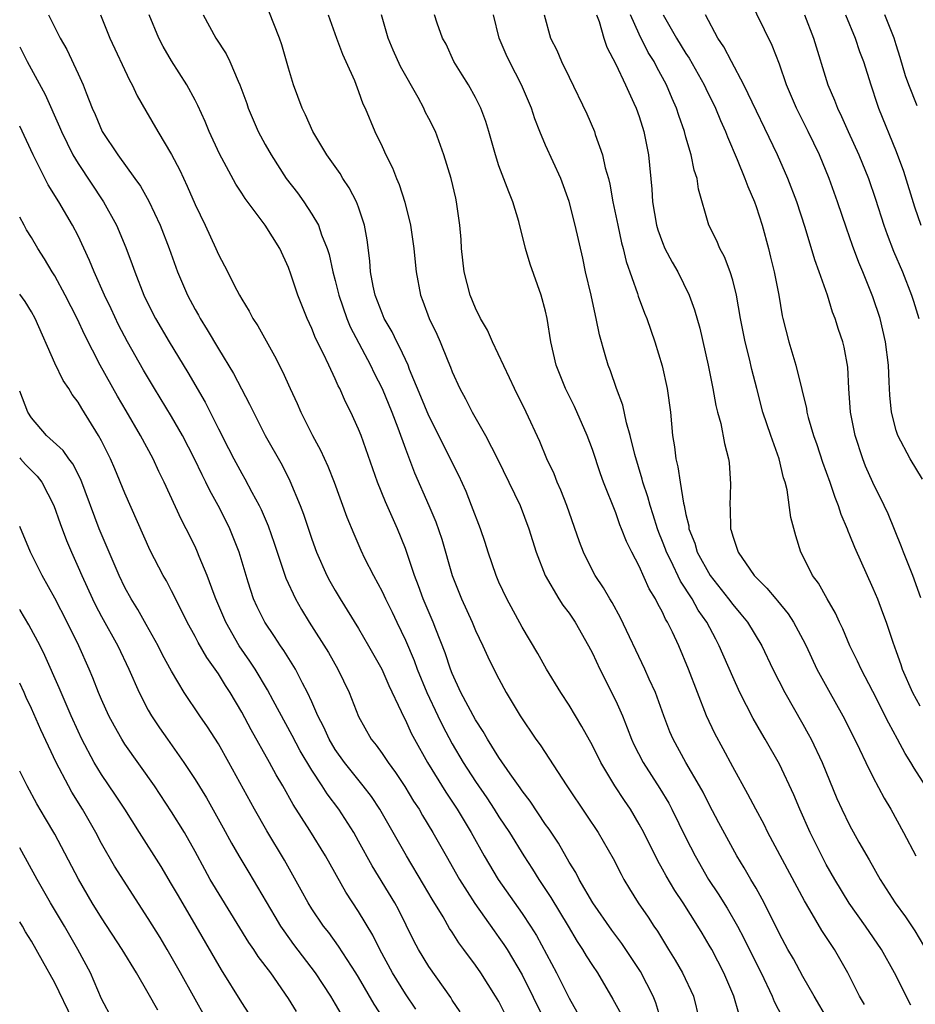
# Model space of a CAD drawing. Units: inches. Extents: x 2634000 to 2635334, y 1440000 to 1443000.
# Drawn here: x 2634000 to 2634077, y 1441612 to 1441697 of the extents above; entities that cross this region are included whole.
import ezdxf

# ---------------------------------------------------------------- set-up
doc = ezdxf.new("R2010")
doc.units = ezdxf.units.IN
doc.header["$MEASUREMENT"] = 0
doc.layers.add('LD26341440_2ft', color=17, linetype='Continuous')

msp = doc.modelspace()

# ---------------------------------------------------------------- linework, layer by layer
at = {"layer": 'LD26341440_2ft'}
for points, elevation in [([(2634077.242, 1441657.242), (2634076.182, 1441659), (2634075.137, 1441661), (2634075, 1441661.43), (2634074.6, 1441663), (2634074.441, 1441664.441), (2634074.41, 1441665), (2634074.402, 1441665.598), (2634074.321, 1441667), (2634074.089, 1441669), (2634073.618, 1441671), (2634073, 1441672.858), (2634072.138, 1441675), (2634071.797, 1441675.797), (2634071.253, 1441677.253), (2634071, 1441677.999), (2634070.73, 1441678.73), (2634069.975, 1441681), (2634069.242, 1441683), (2634068.415, 1441685), (2634067.468, 1441687), (2634066.455, 1441689), (2634065.604, 1441691), (2634065, 1441692.771), (2634064.377, 1441694.377), (2634062.425, 1441698.424)], 10484), ([(2634061.516, 1441611.516), (2634061.104, 1441613), (2634060.244, 1441615), (2634059.206, 1441617), (2634059, 1441617.373), (2634058.381, 1441618.381), (2634058.031, 1441619), (2634056.765, 1441621), (2634056.044, 1441622.044), (2634055.301, 1441623.301), (2634055, 1441623.87), (2634054.583, 1441624.583), (2634053.393, 1441627), (2634053, 1441627.737), (2634052.244, 1441629), (2634051.741, 1441629.741), (2634050.929, 1441631), (2634049.714, 1441633), (2634049, 1441634.444), (2634048.094, 1441636.094), (2634047, 1441637.911), (2634046.296, 1441639), (2634045.085, 1441641), (2634044.343, 1441642.343), (2634043, 1441644.59), (2634041.675, 1441647), (2634041, 1441648.45), (2634040.762, 1441649), (2634040.086, 1441651), (2634039.828, 1441651.827), (2634039.435, 1441653), (2634038.667, 1441655), (2634038.185, 1441656.185), (2634037.559, 1441657.559), (2634035, 1441662.665), (2634034.329, 1441664.328), (2634033.363, 1441666.637), (2634033.228, 1441667), (2634032.531, 1441668.531), (2634032.27, 1441669), (2634031.862, 1441669.862), (2634031.193, 1441671), (2634031, 1441671.451), (2634030.405, 1441673), (2634030.239, 1441673.761), (2634030.018, 1441675), (2634029.954, 1441675.954), (2634029.733, 1441677.733), (2634029.505, 1441679), (2634029, 1441680.523), (2634028.82, 1441681), (2634028.191, 1441682.191), (2634027.657, 1441683), (2634027.41, 1441683.41), (2634026.278, 1441685), (2634025.083, 1441687), (2634024.439, 1441688.44), (2634024.17, 1441689), (2634023.431, 1441691), (2634023, 1441692.441), (2634022.432, 1441694.432), (2634022.233, 1441695), (2634021.313, 1441697.313)], 10464), ([(2634002.477, 1441697), (2634003.469, 1441695), (2634004.019, 1441694.018), (2634005, 1441691.957), (2634005.437, 1441691), (2634005.685, 1441690.315), (2634006.211, 1441689), (2634006.457, 1441688.457), (2634007.049, 1441687), (2634008.397, 1441685), (2634009.864, 1441683), (2634010.334, 1441682.334), (2634011.043, 1441681.043), (2634012.008, 1441679), (2634012.792, 1441677), (2634013.491, 1441675), (2634014.343, 1441673), (2634015, 1441671.775), (2634015.289, 1441671.289), (2634015.442, 1441671), (2634016.043, 1441670.043), (2634017, 1441668.396), (2634018.297, 1441666.297), (2634019.675, 1441663.675), (2634019.993, 1441663), (2634021.014, 1441661), (2634022.447, 1441658.448), (2634023.112, 1441657.112), (2634023.992, 1441655), (2634024.27, 1441654.27), (2634025, 1441652.111), (2634025.407, 1441651), (2634026.289, 1441649), (2634026.534, 1441648.534), (2634027, 1441647.712), (2634027.421, 1441647), (2634029, 1441644.464), (2634029.856, 1441643), (2634030.992, 1441641), (2634031.592, 1441639.592), (2634032.644, 1441637.356), (2634032.795, 1441637), (2634033, 1441636.621), (2634033.502, 1441635.503), (2634033.768, 1441635), (2634034.899, 1441633), (2634036.456, 1441630.456), (2634037.434, 1441629), (2634038.624, 1441627), (2634039.741, 1441625), (2634040.948, 1441623), (2634043, 1441620.075), (2634043.712, 1441619), (2634044.21, 1441618.209), (2634045.914, 1441615), (2634047, 1441612.835), (2634047.675, 1441611.675)], 10456), ([(2634006.913, 1441697), (2634007.718, 1441695), (2634009.405, 1441691.405), (2634009.634, 1441691), (2634010.057, 1441690.057), (2634010.783, 1441688.783), (2634011.827, 1441687), (2634013, 1441685.055), (2634013.698, 1441683.698), (2634014.329, 1441682.329), (2634015, 1441680.768), (2634015.863, 1441679), (2634016.787, 1441677), (2634017, 1441676.497), (2634017.52, 1441675.52), (2634018.573, 1441673.427), (2634018.802, 1441673), (2634019, 1441672.65), (2634019.632, 1441671.632), (2634019.953, 1441671), (2634020.369, 1441670.369), (2634021.806, 1441667.806), (2634022.476, 1441666.476), (2634023.138, 1441665), (2634023.739, 1441663.739), (2634024.065, 1441663), (2634025.063, 1441661), (2634025.741, 1441659.741), (2634026.365, 1441658.365), (2634026.902, 1441657), (2634028.002, 1441654.002), (2634028.579, 1441652.579), (2634029.181, 1441651.181), (2634029.511, 1441650.489), (2634030.257, 1441649), (2634031, 1441647.631), (2634031.289, 1441647), (2634031.858, 1441645.858), (2634032.255, 1441645), (2634033, 1441643.47), (2634033.746, 1441641.746), (2634034.018, 1441641), (2634034.831, 1441639), (2634035.76, 1441637), (2634036.165, 1441636.165), (2634037, 1441634.596), (2634037.933, 1441633), (2634039, 1441631.37), (2634039.974, 1441629.974), (2634040.608, 1441629), (2634041, 1441628.361), (2634041.894, 1441627), (2634043.137, 1441625), (2634043.875, 1441623.875), (2634044.425, 1441623), (2634045.456, 1441621.456), (2634046.934, 1441619), (2634047.695, 1441617.695), (2634048.158, 1441617), (2634048.466, 1441616.466), (2634049, 1441615.625), (2634049.421, 1441615), (2634050.757, 1441612.757), (2634051.456, 1441611.456)], 10458), ([(2634054.848, 1441611), (2634054.429, 1441612.429), (2634054.185, 1441613), (2634053.107, 1441615.107), (2634051.507, 1441617.507), (2634050.652, 1441618.652), (2634049.041, 1441621), (2634047.867, 1441623), (2634047.577, 1441623.577), (2634047, 1441624.481), (2634046.085, 1441626.085), (2634045.291, 1441627.291), (2634045, 1441627.695), (2634043.679, 1441629.679), (2634043, 1441630.564), (2634042.829, 1441630.829), (2634041.954, 1441632.046), (2634041, 1441633.429), (2634040.017, 1441635), (2634039.655, 1441635.655), (2634039, 1441636.658), (2634037.751, 1441639), (2634037, 1441640.61), (2634036.844, 1441641), (2634036.399, 1441642.399), (2634035.594, 1441644.406), (2634035.372, 1441645), (2634034.527, 1441647), (2634034.125, 1441648.125), (2634033.78, 1441649), (2634033, 1441651.305), (2634032.319, 1441653), (2634031.304, 1441655.303), (2634030.621, 1441657), (2634029.204, 1441661), (2634029, 1441661.521), (2634028.334, 1441663), (2634027.88, 1441663.88), (2634027.399, 1441665), (2634027.256, 1441665.256), (2634027, 1441665.84), (2634026.435, 1441667), (2634025.955, 1441668.046), (2634025.317, 1441669.317), (2634025, 1441670.139), (2634024.595, 1441671), (2634023.792, 1441673), (2634023.206, 1441674.793), (2634023, 1441675.37), (2634022.244, 1441677), (2634021.014, 1441679), (2634019.281, 1441681.281), (2634019, 1441681.744), (2634018.502, 1441682.502), (2634017.108, 1441685.108), (2634016.221, 1441687), (2634015.862, 1441687.862), (2634015.236, 1441689.236), (2634015, 1441689.695), (2634014.306, 1441691), (2634013, 1441693.072), (2634012.283, 1441694.283), (2634011.9, 1441695), (2634011.066, 1441697)], 10460), ([(2634015.695, 1441697), (2634016.774, 1441695), (2634017.66, 1441693.66), (2634017.965, 1441693), (2634018.679, 1441691.321), (2634018.836, 1441691), (2634019.421, 1441689.421), (2634019.56, 1441689), (2634020.414, 1441687), (2634021, 1441685.904), (2634021.505, 1441685), (2634022.805, 1441683), (2634023.757, 1441681.757), (2634024.299, 1441681), (2634025, 1441679.947), (2634025.557, 1441679), (2634025.834, 1441678.166), (2634026.319, 1441677), (2634026.482, 1441676.482), (2634026.803, 1441675), (2634027, 1441674.244), (2634027.291, 1441673), (2634027.988, 1441671), (2634028.286, 1441670.286), (2634030.015, 1441667), (2634030.331, 1441666.331), (2634031.012, 1441665), (2634031.837, 1441663), (2634032.362, 1441661.637), (2634033, 1441659.859), (2634033.785, 1441657.784), (2634035.001, 1441655), (2634035.591, 1441653.591), (2634036.11, 1441652.11), (2634037.009, 1441649), (2634037.806, 1441647), (2634038.714, 1441645), (2634039, 1441644.302), (2634039.619, 1441643), (2634040.042, 1441642.042), (2634040.56, 1441641), (2634041, 1441640.151), (2634041.634, 1441639), (2634042.816, 1441637), (2634044.154, 1441635), (2634044.516, 1441634.516), (2634046.811, 1441631), (2634048.502, 1441628.502), (2634049.49, 1441627), (2634050.776, 1441624.776), (2634051.447, 1441623.447), (2634051.697, 1441623), (2634052.186, 1441622.186), (2634052.927, 1441621), (2634053.764, 1441619.764), (2634054.256, 1441619), (2634054.565, 1441618.565), (2634055.509, 1441617), (2634056.09, 1441616.089), (2634056.709, 1441615), (2634057.643, 1441613), (2634058.144, 1441611)], 10462), ([(2634026.399, 1441697), (2634027.091, 1441695), (2634027.619, 1441693.619), (2634027.912, 1441693), (2634028.636, 1441691.364), (2634029, 1441690.43), (2634029.367, 1441689.367), (2634029.545, 1441689), (2634030.388, 1441687), (2634031, 1441685.723), (2634031.324, 1441685), (2634031.904, 1441683.904), (2634032.236, 1441683), (2634032.478, 1441682.478), (2634032.959, 1441680.959), (2634033.432, 1441679), (2634033.732, 1441677), (2634033.838, 1441675.839), (2634033.934, 1441675), (2634034.287, 1441673), (2634034.495, 1441672.495), (2634035.033, 1441671), (2634035.676, 1441669.676), (2634035.983, 1441669), (2634036.627, 1441667.373), (2634036.851, 1441666.851), (2634037, 1441666.439), (2634037.646, 1441665), (2634038.135, 1441664.135), (2634038.704, 1441663), (2634039.851, 1441661), (2634040.88, 1441659), (2634042.819, 1441655), (2634043.573, 1441653), (2634044.193, 1441651), (2634044.968, 1441649), (2634046.135, 1441647), (2634046.474, 1441646.474), (2634047, 1441645.789), (2634047.536, 1441645), (2634048.675, 1441643), (2634049, 1441642.371), (2634049.628, 1441641), (2634051, 1441638.28), (2634051.561, 1441637), (2634051.983, 1441635.983), (2634052.348, 1441635), (2634052.554, 1441634.554), (2634053.352, 1441633), (2634054.778, 1441630.778), (2634055.527, 1441629.527), (2634055.805, 1441629), (2634057, 1441626.544), (2634057.778, 1441625), (2634058.936, 1441623), (2634059.768, 1441621.768), (2634060.528, 1441620.528), (2634061.399, 1441619), (2634061.959, 1441617.959), (2634063, 1441615.841), (2634063.433, 1441615), (2634064.379, 1441613), (2634064.547, 1441612.547), (2634065.224, 1441611.225)], 10466), ([(2634069.146, 1441611), (2634067.958, 1441613), (2634067, 1441614.698), (2634066.197, 1441616.197), (2634065.726, 1441617), (2634065, 1441618.336), (2634063.685, 1441621), (2634063, 1441622.248), (2634062.566, 1441623), (2634061.989, 1441623.989), (2634061.367, 1441625), (2634061, 1441625.645), (2634059.825, 1441627.825), (2634059, 1441629.398), (2634058.467, 1441630.467), (2634058.173, 1441631), (2634057.003, 1441632.997), (2634055.897, 1441635), (2634055.629, 1441635.629), (2634055.105, 1441637), (2634054.385, 1441639), (2634053.862, 1441640.138), (2634053.487, 1441641), (2634051.396, 1441645.396), (2634050.686, 1441646.686), (2634050.48, 1441647), (2634049.94, 1441647.94), (2634049.231, 1441649), (2634049, 1441649.438), (2634048.238, 1441651), (2634047.89, 1441651.89), (2634046.8, 1441655), (2634046.307, 1441656.306), (2634045.993, 1441657), (2634045.718, 1441657.718), (2634045.112, 1441659), (2634044.489, 1441660.49), (2634043.324, 1441663), (2634042.325, 1441665), (2634041.917, 1441665.917), (2634040.463, 1441669), (2634040.013, 1441670.013), (2634039.433, 1441671), (2634039, 1441671.877), (2634038.532, 1441673), (2634038.034, 1441675), (2634037.799, 1441677), (2634037.759, 1441677.759), (2634037.65, 1441679), (2634037.385, 1441681), (2634037.302, 1441681.302), (2634036.911, 1441683), (2634036.301, 1441685), (2634035.561, 1441687), (2634035, 1441688.133), (2634034.7, 1441688.7), (2634034.571, 1441689), (2634034.079, 1441689.921), (2634032.588, 1441692.588), (2634031.965, 1441693.965), (2634031.53, 1441695), (2634030.955, 1441697)], 10468), ([(2634072.277, 1441612.277), (2634071.855, 1441613), (2634070.856, 1441615), (2634069.705, 1441617), (2634069.414, 1441617.414), (2634068.631, 1441618.631), (2634067.614, 1441620.386), (2634067.151, 1441621.151), (2634064.017, 1441627), (2634063.686, 1441627.686), (2634062.968, 1441629), (2634062.295, 1441630.295), (2634061, 1441632.629), (2634060.182, 1441634.182), (2634059.476, 1441635.476), (2634058.76, 1441637), (2634057.231, 1441641), (2634056.382, 1441643), (2634055.853, 1441644.147), (2634055.435, 1441645), (2634055.264, 1441645.264), (2634055, 1441645.86), (2634054.592, 1441646.592), (2634054.405, 1441647), (2634053.867, 1441647.867), (2634053, 1441649.815), (2634052.363, 1441651), (2634051.91, 1441651.909), (2634051.501, 1441653), (2634051.354, 1441653.354), (2634051, 1441654.385), (2634049.962, 1441657), (2634049.699, 1441657.699), (2634049, 1441659.788), (2634048.549, 1441661), (2634047.477, 1441663.477), (2634046.696, 1441665), (2634045.891, 1441667), (2634045.45, 1441669), (2634045.137, 1441671), (2634045, 1441671.643), (2634044.62, 1441673), (2634043.663, 1441675.663), (2634043.279, 1441677), (2634042.704, 1441679.296), (2634042.191, 1441681), (2634041.837, 1441681.837), (2634041, 1441684.063), (2634040.696, 1441685), (2634040.141, 1441687), (2634039.87, 1441687.869), (2634039.439, 1441689), (2634039, 1441689.91), (2634038.39, 1441691), (2634037.866, 1441691.866), (2634037.153, 1441693), (2634036.474, 1441694.474), (2634036.161, 1441695), (2634035.719, 1441696.281), (2634035.485, 1441697)], 10470), ([(2634076.234, 1441612.234), (2634074.853, 1441615), (2634073.739, 1441617), (2634072.366, 1441619), (2634070.966, 1441620.966), (2634069.728, 1441623), (2634069, 1441624.283), (2634068.614, 1441625), (2634067.616, 1441627), (2634066.742, 1441629), (2634066.233, 1441630.233), (2634065, 1441632.873), (2634063.787, 1441635), (2634063.489, 1441635.489), (2634062.761, 1441636.761), (2634061.607, 1441639), (2634061, 1441640.345), (2634059.855, 1441643), (2634059.545, 1441643.546), (2634058.785, 1441645), (2634058.053, 1441646.053), (2634057.54, 1441647), (2634056.532, 1441648.532), (2634055.698, 1441650.303), (2634055.345, 1441651), (2634055.26, 1441651.26), (2634055, 1441651.925), (2634054.679, 1441652.679), (2634054.564, 1441653), (2634054.201, 1441654.201), (2634053.934, 1441655), (2634053.744, 1441655.744), (2634053.321, 1441657), (2634053.266, 1441657.266), (2634052.622, 1441659.378), (2634052.236, 1441661), (2634051.915, 1441662.085), (2634051.589, 1441663.589), (2634051.059, 1441665), (2634050.537, 1441666.537), (2634050.345, 1441667), (2634050.099, 1441667.901), (2634049.602, 1441669.602), (2634049.329, 1441671), (2634049.255, 1441671.255), (2634048.881, 1441673), (2634048.417, 1441675), (2634048.167, 1441676.167), (2634047.515, 1441679), (2634047.023, 1441681.023), (2634046.311, 1441683), (2634045, 1441685.85), (2634044.506, 1441687), (2634044.081, 1441688.081), (2634043.787, 1441689), (2634042.942, 1441691), (2634041.897, 1441693), (2634041.616, 1441693.615), (2634041.032, 1441695), (2634040.528, 1441697)], 10472), ([(2634044.87, 1441697), (2634045.424, 1441695), (2634045.961, 1441693.962), (2634046.343, 1441693), (2634047, 1441691.671), (2634048.517, 1441688.517), (2634049.168, 1441687), (2634049.239, 1441686.761), (2634049.872, 1441685), (2634050.103, 1441683.897), (2634050.37, 1441683), (2634050.501, 1441682.501), (2634050.76, 1441681), (2634051.166, 1441679), (2634051.487, 1441677.487), (2634051.623, 1441677), (2634051.883, 1441675.883), (2634052.867, 1441673.134), (2634052.927, 1441672.927), (2634053.47, 1441671.469), (2634053.662, 1441671), (2634054.348, 1441669), (2634054.968, 1441666.968), (2634055.392, 1441665), (2634055.669, 1441663), (2634055.864, 1441661), (2634056.014, 1441660.014), (2634056.123, 1441659), (2634056.304, 1441658.304), (2634056.498, 1441657), (2634056.791, 1441655.209), (2634056.848, 1441655), (2634057, 1441654.234), (2634057.244, 1441653.245), (2634057.261, 1441653), (2634057.77, 1441651.77), (2634057.972, 1441651), (2634059.06, 1441649), (2634060.651, 1441647), (2634061, 1441646.52), (2634061.709, 1441645.709), (2634062.272, 1441645), (2634063.485, 1441643), (2634064.446, 1441641), (2634065.453, 1441639), (2634067, 1441636.295), (2634067.465, 1441635.465), (2634067.706, 1441635), (2634068.645, 1441633), (2634069.918, 1441629.918), (2634070.328, 1441629), (2634071, 1441627.643), (2634071.806, 1441626.193), (2634072.683, 1441624.683), (2634073.618, 1441623), (2634074.895, 1441621), (2634075.784, 1441619.785), (2634076.584, 1441618.584), (2634077.331, 1441617.331)], 10474), ([(2634049.356, 1441697), (2634049.572, 1441696.428), (2634049.985, 1441695), (2634050.234, 1441694.234), (2634051, 1441692.78), (2634051.842, 1441691), (2634052.551, 1441689.449), (2634052.745, 1441689), (2634053, 1441688.287), (2634053.406, 1441687), (2634053.799, 1441685), (2634054.086, 1441682.086), (2634054.151, 1441681), (2634054.492, 1441679), (2634054.603, 1441678.603), (2634055, 1441677.499), (2634055.209, 1441677), (2634055.821, 1441675.821), (2634056.301, 1441675), (2634057.289, 1441673), (2634057.744, 1441671.744), (2634058.177, 1441670.177), (2634058.906, 1441667), (2634059.314, 1441665), (2634059.569, 1441663.569), (2634059.709, 1441663), (2634059.981, 1441662.019), (2634060.306, 1441660.305), (2634060.648, 1441659), (2634060.686, 1441658.686), (2634060.817, 1441656.817), (2634060.753, 1441655), (2634060.774, 1441654.774), (2634060.826, 1441653), (2634060.873, 1441652.873), (2634061, 1441652.382), (2634061.36, 1441651.36), (2634061.466, 1441651), (2634062.46, 1441649.54), (2634062.846, 1441649), (2634063, 1441648.832), (2634063.934, 1441647.934), (2634064.683, 1441647), (2634064.834, 1441646.834), (2634065.734, 1441645.734), (2634066.207, 1441645), (2634067, 1441643.54), (2634067.277, 1441643), (2634068.212, 1441641), (2634069.187, 1441639.187), (2634070.416, 1441637), (2634070.617, 1441636.617), (2634071.847, 1441634.153), (2634072.391, 1441633), (2634073, 1441631.763), (2634073.952, 1441629.952), (2634074.52, 1441629), (2634075.628, 1441627), (2634076.665, 1441625)], 10476), ([(2634077.487, 1441631), (2634076.516, 1441632.516), (2634076.246, 1441633), (2634075.762, 1441633.762), (2634075.106, 1441635), (2634074.36, 1441636.36), (2634073, 1441639.079), (2634071.992, 1441641), (2634071.686, 1441641.686), (2634071.033, 1441643), (2634070.429, 1441644.429), (2634070.14, 1441645), (2634069.794, 1441645.794), (2634069.072, 1441647), (2634068.339, 1441648.339), (2634067.827, 1441649), (2634067, 1441650.687), (2634066.831, 1441651), (2634066.416, 1441652.416), (2634065.982, 1441653.982), (2634065.667, 1441656.333), (2634065.484, 1441657), (2634065.354, 1441657.354), (2634064.989, 1441659), (2634064.256, 1441661), (2634063.58, 1441663), (2634063.068, 1441665), (2634062.653, 1441666.653), (2634062.448, 1441667.552), (2634062.076, 1441669), (2634061.674, 1441671), (2634061.32, 1441673), (2634061, 1441674.283), (2634060.784, 1441675), (2634060.297, 1441676.297), (2634059.895, 1441677), (2634059.639, 1441677.64), (2634058.97, 1441679), (2634058.072, 1441682.072), (2634057.957, 1441683), (2634057.701, 1441683.701), (2634057.457, 1441685), (2634057, 1441686.539), (2634056.878, 1441687), (2634056.384, 1441688.384), (2634056.191, 1441689), (2634055.822, 1441689.822), (2634055.345, 1441691), (2634054.515, 1441692.514), (2634054.284, 1441693), (2634053.782, 1441693.781), (2634053, 1441695.348), (2634052.272, 1441697)], 10478), ([(2634055.056, 1441697), (2634056.182, 1441695), (2634057, 1441693.691), (2634057.285, 1441693.285), (2634058.556, 1441691), (2634058.69, 1441690.69), (2634059.522, 1441689), (2634059.947, 1441687.947), (2634060.385, 1441687), (2634060.544, 1441686.545), (2634061.385, 1441684.615), (2634062.052, 1441683), (2634062.292, 1441682.292), (2634062.856, 1441681), (2634063, 1441680.593), (2634063.517, 1441679), (2634064.062, 1441677), (2634064.248, 1441676.249), (2634064.553, 1441675), (2634064.945, 1441673), (2634065.243, 1441671.243), (2634065.3, 1441671), (2634065.797, 1441669), (2634066.415, 1441667), (2634066.93, 1441664.93), (2634067.308, 1441663.308), (2634067.349, 1441663), (2634067.465, 1441662.535), (2634067.925, 1441661), (2634068.211, 1441660.211), (2634068.695, 1441658.695), (2634069.301, 1441657), (2634069.727, 1441655.727), (2634070.025, 1441655), (2634070.253, 1441654.253), (2634070.789, 1441653), (2634070.839, 1441652.839), (2634071, 1441652.492), (2634071.429, 1441651.429), (2634073, 1441647.929), (2634073.381, 1441647), (2634073.831, 1441645.831), (2634074.127, 1441645), (2634074.708, 1441643.292), (2634075, 1441642.514), (2634075.392, 1441641.392), (2634075.511, 1441641), (2634076.382, 1441639), (2634077, 1441637.848)], 10480), ([(2634077.106, 1441647.106), (2634076.4, 1441649), (2634075.61, 1441651), (2634075.455, 1441651.455), (2634074.293, 1441654.293), (2634073.971, 1441655), (2634073, 1441656.966), (2634072.371, 1441658.371), (2634072.137, 1441659), (2634071.474, 1441661), (2634071.073, 1441663), (2634070.94, 1441665), (2634070.85, 1441666.85), (2634070.542, 1441668.542), (2634070.421, 1441669), (2634070.063, 1441670.063), (2634069.777, 1441671), (2634069.55, 1441671.55), (2634069.107, 1441673), (2634068.408, 1441675), (2634068.023, 1441676.024), (2634067.197, 1441678.803), (2634066.48, 1441681), (2634065.705, 1441683), (2634064.823, 1441685), (2634061.964, 1441691), (2634060.889, 1441693), (2634060.255, 1441694.255), (2634059.73, 1441695), (2634058.667, 1441697)], 10482), ([(2634067.153, 1441697), (2634067.907, 1441695), (2634069.146, 1441691), (2634069.703, 1441689.704), (2634069.959, 1441689), (2634070.305, 1441688.305), (2634070.882, 1441687), (2634071.799, 1441685), (2634072.627, 1441683), (2634073.231, 1441681.231), (2634073.929, 1441679), (2634074.208, 1441678.208), (2634074.768, 1441676.768), (2634075.52, 1441675), (2634076.308, 1441673), (2634076.477, 1441672.477), (2634076.926, 1441671)], 10486), ([(2634070.666, 1441697), (2634071.482, 1441695), (2634071.86, 1441693.86), (2634072.181, 1441693), (2634072.811, 1441691), (2634073.351, 1441689.351), (2634073.481, 1441689), (2634075, 1441685.296), (2634075.614, 1441683.614), (2634076.552, 1441680.552), (2634077.104, 1441679)], 10488), ([(2634076.779, 1441689.221), (2634076.067, 1441691), (2634075.782, 1441691.782), (2634075.336, 1441693.336), (2634075, 1441694.443), (2634074.807, 1441695), (2634074.029, 1441697)], 10490), ([(2634000, 1441694.26), (2634000.091, 1441694.09), (2634000.639, 1441693), (2634002.165, 1441690.165), (2634003.412, 1441687.412), (2634003.574, 1441687), (2634004.559, 1441685), (2634005, 1441684.26), (2634007.167, 1441681), (2634008.277, 1441679), (2634009.084, 1441677.084), (2634009.629, 1441675.629), (2634009.84, 1441675), (2634010.634, 1441673), (2634011, 1441672.239), (2634011.63, 1441671), (2634012.774, 1441669), (2634014.373, 1441666.373), (2634015.857, 1441663.857), (2634017, 1441661.558), (2634017.876, 1441659.876), (2634018.314, 1441659), (2634019, 1441657.725), (2634019.27, 1441657.271), (2634019.867, 1441656.133), (2634020.486, 1441655), (2634020.656, 1441654.656), (2634021.255, 1441653.255), (2634021.773, 1441651.773), (2634022.778, 1441648.779), (2634023.596, 1441647), (2634024.099, 1441646.099), (2634024.754, 1441645), (2634026.408, 1441642.408), (2634027.225, 1441641), (2634028.178, 1441639), (2634029, 1441636.928), (2634030.078, 1441635), (2634030.494, 1441634.494), (2634031, 1441633.784), (2634031.521, 1441633), (2634032.159, 1441632.159), (2634032.954, 1441630.954), (2634033.705, 1441629.706), (2634034.165, 1441629), (2634034.468, 1441628.468), (2634035.347, 1441627), (2634036.479, 1441625), (2634037.641, 1441623), (2634038.942, 1441620.942), (2634040.587, 1441618.587), (2634041, 1441618.035), (2634041.423, 1441617.423), (2634041.693, 1441617), (2634043, 1441614.816), (2634044.884, 1441611)], 10454), ([(2634041.52, 1441611.52), (2634041, 1441612.536), (2634040.72, 1441613), (2634039.443, 1441615), (2634039, 1441615.642), (2634038.007, 1441617), (2634037.569, 1441617.569), (2634037, 1441618.47), (2634036.785, 1441618.785), (2634036.217, 1441619.783), (2634035.298, 1441621.298), (2634034.562, 1441622.562), (2634033.082, 1441625), (2634030.808, 1441629), (2634030.088, 1441630.088), (2634029.398, 1441631), (2634027.784, 1441633), (2634027, 1441634.115), (2634026.468, 1441635), (2634026.024, 1441636.024), (2634025.52, 1441637), (2634025, 1441638.202), (2634024.635, 1441639), (2634024.201, 1441639.799), (2634023.59, 1441641), (2634022.596, 1441642.596), (2634022.306, 1441643), (2634021.794, 1441643.794), (2634020.974, 1441645), (2634020.325, 1441646.325), (2634020.015, 1441647), (2634019.557, 1441648.443), (2634019.366, 1441649), (2634018.768, 1441651), (2634018.276, 1441652.276), (2634017.97, 1441653), (2634017.652, 1441653.652), (2634016.981, 1441655), (2634016.274, 1441656.274), (2634015.935, 1441657), (2634015.613, 1441657.613), (2634014.958, 1441659), (2634013.929, 1441661), (2634013, 1441662.631), (2634011.522, 1441665), (2634010.58, 1441666.579), (2634009.227, 1441669), (2634008.461, 1441670.461), (2634007.821, 1441671.821), (2634007.244, 1441673), (2634006.363, 1441675), (2634005.979, 1441675.979), (2634005, 1441678.078), (2634004.526, 1441679), (2634003.347, 1441681), (2634002.443, 1441682.443), (2634001.141, 1441685), (2634000, 1441687.461)], 10452), ([(2634037.672, 1441611.672), (2634037, 1441612.672), (2634036.878, 1441612.878), (2634035, 1441615.537), (2634034.114, 1441617), (2634033.726, 1441617.725), (2634032.408, 1441620.408), (2634032.082, 1441621), (2634030.152, 1441624.152), (2634029, 1441626.264), (2634028.581, 1441627), (2634027.299, 1441629), (2634026.312, 1441630.312), (2634025.881, 1441631), (2634025, 1441632.334), (2634024.004, 1441634.004), (2634023.319, 1441635.319), (2634021.686, 1441638.315), (2634021.211, 1441639.212), (2634020.132, 1441641), (2634019.69, 1441641.69), (2634018.791, 1441643), (2634017.624, 1441645), (2634016.773, 1441647), (2634016.626, 1441647.374), (2634016.053, 1441649), (2634015.358, 1441650.642), (2634015.221, 1441651), (2634015, 1441651.477), (2634014.244, 1441653), (2634013.819, 1441653.819), (2634012.361, 1441657), (2634011.909, 1441657.909), (2634011.41, 1441659), (2634010.335, 1441661), (2634009.097, 1441663.097), (2634008.368, 1441664.367), (2634006.898, 1441667), (2634005.566, 1441669.566), (2634004.919, 1441671), (2634003.889, 1441673), (2634003, 1441674.649), (2634002.776, 1441675), (2634002.123, 1441676.123), (2634001.544, 1441677), (2634001, 1441677.94), (2634000.591, 1441678.591), (2634000.394, 1441679), (2634000, 1441679.69)], 10450), ([(2634033.901, 1441611.901), (2634033, 1441613.204), (2634031.897, 1441615), (2634030.822, 1441617), (2634030.225, 1441618.225), (2634029, 1441620.257), (2634027.912, 1441621.912), (2634026.165, 1441625), (2634024.824, 1441627.176), (2634023.404, 1441629.405), (2634022.499, 1441631), (2634021.943, 1441631.943), (2634021.385, 1441633), (2634019.809, 1441635.809), (2634019, 1441637.324), (2634017.994, 1441639), (2634017.598, 1441639.597), (2634017, 1441640.578), (2634016.716, 1441641), (2634016, 1441642), (2634015.265, 1441643.265), (2634015, 1441643.786), (2634014.328, 1441645), (2634013.902, 1441645.902), (2634013, 1441647.691), (2634012.546, 1441648.546), (2634012.277, 1441649), (2634011.15, 1441651.15), (2634009, 1441656.057), (2634008.15, 1441658.15), (2634007.779, 1441659), (2634007, 1441660.548), (2634006.746, 1441661), (2634005.307, 1441663.307), (2634005, 1441663.836), (2634004.487, 1441664.487), (2634004.191, 1441665), (2634003.709, 1441665.71), (2634003, 1441667.182), (2634001.336, 1441671), (2634001, 1441671.582), (2634000.464, 1441672.464), (2634000, 1441673.082)], 10448), ([(2634031.18, 1441611), (2634030.328, 1441612.328), (2634029, 1441614.629), (2634028.771, 1441615), (2634027.288, 1441617.288), (2634026.442, 1441618.442), (2634025.998, 1441619), (2634025, 1441620.483), (2634024.672, 1441621), (2634024.083, 1441622.083), (2634022.642, 1441624.641), (2634021.147, 1441627.147), (2634020.089, 1441629), (2634017.904, 1441633), (2634017, 1441634.592), (2634016.054, 1441636.054), (2634015.406, 1441637), (2634014.085, 1441639), (2634013, 1441640.82), (2634012.23, 1441642.23), (2634011.839, 1441643), (2634010.825, 1441644.825), (2634010.108, 1441646.108), (2634009.549, 1441647), (2634009, 1441647.991), (2634008.504, 1441649), (2634007.645, 1441651), (2634006.809, 1441653), (2634005.237, 1441657.237), (2634004.557, 1441658.556), (2634004.204, 1441659), (2634003.712, 1441659.712), (2634002.29, 1441661), (2634001, 1441662.489), (2634000.685, 1441663), (2634000, 1441664.787)], 10446), ([(2634000, 1441659.08), (2634000.077, 1441659), (2634000.506, 1441658.507), (2634001, 1441657.982), (2634001.5, 1441657.5), (2634001.882, 1441657), (2634002.92, 1441655), (2634003.457, 1441653.457), (2634004.002, 1441652.002), (2634004.424, 1441651), (2634005, 1441649.717), (2634005.304, 1441649), (2634006.223, 1441647), (2634006.48, 1441646.48), (2634007, 1441645.501), (2634008.386, 1441643), (2634009.334, 1441641), (2634010.214, 1441639), (2634011, 1441637.483), (2634011.278, 1441637), (2634011.973, 1441635.973), (2634012.642, 1441635), (2634014.056, 1441633), (2634015, 1441631.554), (2634015.979, 1441629.98), (2634017.409, 1441627.409), (2634018.109, 1441626.109), (2634018.738, 1441625), (2634019.59, 1441623.59), (2634021.816, 1441619.816), (2634022.315, 1441619), (2634022.586, 1441618.586), (2634023.436, 1441617.436), (2634025.278, 1441615), (2634026.59, 1441613), (2634027, 1441612.323), (2634027.482, 1441611.482)], 10444), ([(2634023.679, 1441611.679), (2634023, 1441612.812), (2634021.472, 1441615), (2634020.411, 1441616.411), (2634020.033, 1441617), (2634019.603, 1441617.603), (2634016.306, 1441623), (2634015.833, 1441623.833), (2634015, 1441625.372), (2634014.088, 1441627), (2634013, 1441628.777), (2634011.526, 1441631), (2634009, 1441634.581), (2634008.733, 1441635), (2634008.1, 1441636.1), (2634007.63, 1441637), (2634007, 1441638.392), (2634006.741, 1441639), (2634006.259, 1441640.259), (2634005.952, 1441641), (2634005.069, 1441643), (2634004.063, 1441645), (2634003, 1441647.058), (2634001.909, 1441649), (2634000.913, 1441651), (2634000, 1441653.191)], 10442), ([(2634019.96, 1441611), (2634019, 1441612.457), (2634017.254, 1441615.254), (2634015.101, 1441619), (2634013.579, 1441621.579), (2634013, 1441622.591), (2634012.093, 1441624.093), (2634010.238, 1441627), (2634008.996, 1441629), (2634008.21, 1441630.21), (2634007, 1441631.977), (2634006.382, 1441633), (2634005.327, 1441635), (2634005, 1441635.685), (2634004.402, 1441637), (2634003.538, 1441639), (2634003.386, 1441639.387), (2634002.161, 1441642.16), (2634001.737, 1441643), (2634000.78, 1441644.78), (2634000.04, 1441646.04), (2634000, 1441646.103)], 10440), ([(2634015.992, 1441611), (2634013.764, 1441615), (2634012.615, 1441617), (2634012.014, 1441618.014), (2634011, 1441619.66), (2634008.121, 1441624.121), (2634007, 1441626.062), (2634006.506, 1441627), (2634005.382, 1441629), (2634004.464, 1441630.464), (2634004.171, 1441631), (2634003.121, 1441633), (2634001.796, 1441635.796), (2634001, 1441637.631), (2634000.561, 1441638.561), (2634000.373, 1441639), (2634000, 1441639.785)], 10438), ([(2634011.805, 1441611.805), (2634011, 1441613.261), (2634009.989, 1441615), (2634008.775, 1441617), (2634007, 1441619.696), (2634006.209, 1441621), (2634005.021, 1441623.021), (2634003, 1441626.855), (2634002.215, 1441628.215), (2634001.465, 1441629.465), (2634000.633, 1441631), (2634000.085, 1441632.085), (2634000, 1441632.261)], 10436), ([(2634007.939, 1441611), (2634007, 1441612.786), (2634006.053, 1441615), (2634004.974, 1441617), (2634003.827, 1441619), (2634002.636, 1441621), (2634001.48, 1441623), (2634000, 1441625.695)], 10434), ([(2634004.524, 1441611), (2634003, 1441614.142), (2634001.959, 1441616.041), (2634001, 1441617.713), (2634000.506, 1441618.506), (2634000.232, 1441619), (2634000, 1441619.371)], 10432)]:
    msp.add_lwpolyline(points, dxfattribs=dict(at, elevation=elevation))

doc.saveas('drawing.dxf')
